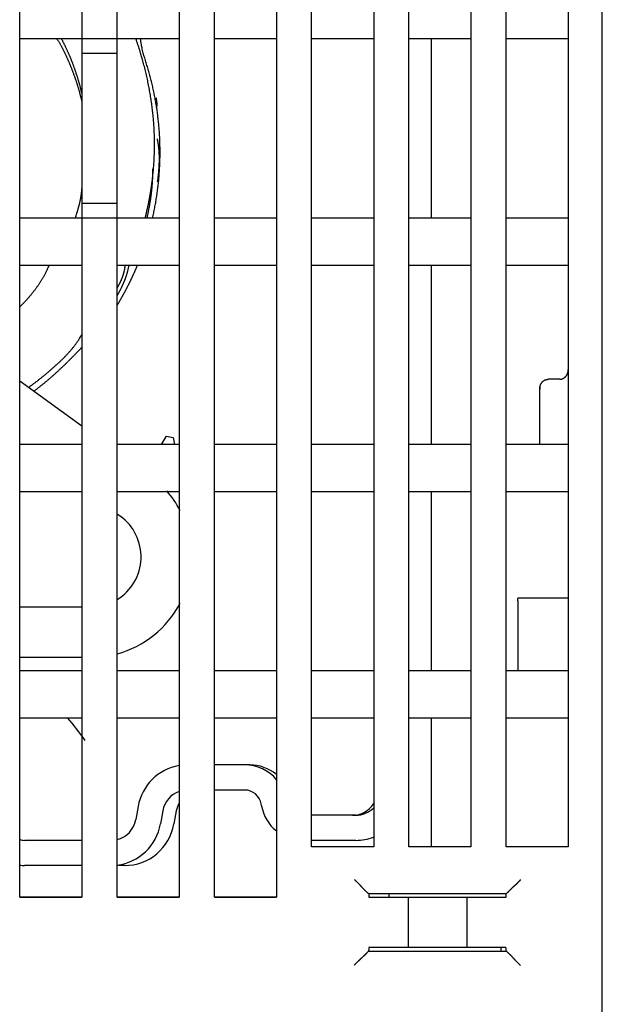
# Model space of a CAD drawing. Extents: x 0 to 49.2, y 0 to 37.8.
# Drawn here: x 15.6 to 17, y 12.4 to 14.7 of the extents above; entities that cross this region are included whole.
import ezdxf

# ---------------------------------------------------------------- set-up
doc = ezdxf.new("R2010")
doc.units = 0
doc.header["$MEASUREMENT"] = 0
doc.header["$PDMODE"] = 2
doc.header["$PDSIZE"] = -0.01
doc.linetypes.add('HIDDENNEW0', pattern=[4.5, 1.5, -1.5, 1.5])
doc.layers.get('Defpoints').update_dxf_attribs({"linetype": 'CONTINUOUS'})
for name, color, linetype in [('2D_GEOM', 1, 'CONTINUOUS'), ('DIMENSION', 4, 'CONTINUOUS'), ('VISIBLE', 7, 'HIDDENNEW0')]:
    doc.layers.add(name, color=color, linetype=linetype)
doc.styles.add('Dimen_Text', font='romans.shx', dxfattribs={"width": 0.75})
doc.dimstyles.get("Standard").update_dxf_attribs({"dimscale": 3.5, "dimtxt": 0.125, "dimasz": 0.12, "dimexe": 0.08, "dimexo": 0.08, "dimgap": 0.09, "dimtad": 0, "dimtih": 1, "dimtoh": 1, "dimzin": 1, "dimdsep": 46, "dimtxsty": 'Dimen_Text', "dimcen": 0, "dimclrd": 256, "dimclre": 256, "dimclrt": 256, "dimadec": 0, "dimazin": 0, "dimtfac": 1, "dimtofl": 0, "dimtmove": 0, "dimatfit": 2, "dimfxl": 0, "dimtolj": 1, "dimtzin": 0, "dimlwd": -1, "dimlwe": -1, "dimarcsym": 0})

# ---------------------------------------------------------------- blocks, each defined once
blk = doc.blocks.new('*D3')
at = {"layer": 'Defpoints', "color": 0}
for p in [(16.8271, 16.8532), (18.7812, 16.8532), (17.7573, 7.6739)]:
    blk.add_point(p, dxfattribs=at)
at = {"layer": 'DIMENSION'}
for p, q in [((17.1071, 16.8532), (19.0612, 16.8532)), ((18.7812, 16.4332), (18.7812, 11.7956)), ((18.7812, 8.0939), (18.7812, 10.7281)), ((18.0373, 7.6739), (19.0612, 7.6739))]:
    blk.add_line(p, q, dxfattribs=at)
for points in [[(18.7112, 16.4332), (18.8512, 16.4332), (18.7812, 16.8532)], [(18.7112, 8.0939), (18.8512, 8.0939), (18.7812, 7.6739)]]:
    blk.add_solid(points, dxfattribs=at)
at = {"layer": 'DIMENSION', "lineweight": 20, "insert": (18.7812, 11.2618), "char_height": 0.4375, "attachment_point": 5, "style": 'Dimen_Text'}
blk.add_mtext('\\A1;9.18', dxfattribs=at)
blk = doc.blocks.new('OS600J02_BOTTOM')
at = {"layer": 'VISIBLE', "linetype": 'Continuous'}
for p, q in [((8.2874, 2.661), (8.2874, -0.8705)), ((6.9213, -0.528), (6.9213, 2.5507)), ((7.0669, 2.5507), (7.0669, 1.4877)), ((7.1496, 1.4877), (7.1496, 2.5507)), ((7.2953, 2.5507), (7.2953, -0.528)), ((7.378, -0.528), (7.378, 2.5507)), ((7.5236, 2.5507), (7.5236, -0.528)), ((7.6063, -0.4099), (7.6063, 2.5507)), ((7.752, 2.5507), (7.752, -0.4099)), ((7.8346, -0.4099), (7.8346, 2.5507)), ((7.9803, 2.5507), (7.9803, -0.4099)), ((8.063, -0.4099), (8.063, 2.0192)), ((8.2087, 2.0192), (8.2087, -0.4099)), ((6.9213, 1.4877), (7.0669, 1.4877)), ((7.0669, 1.4877), (7.0669, 1.4529)), ((7.0669, 1.4877), (7.1496, 1.4877)), ((7.1496, 1.4529), (7.1496, 1.4877)), ((7.1496, 1.4877), (7.2953, 1.4877)), ((7.378, 1.4877), (7.5236, 1.4877)), ((7.6063, 1.4877), (7.752, 1.4877)), ((7.8346, 1.4877), (7.9803, 1.4877)), ((7.8881, 1.0665), (7.8881, 1.4877)), ((8.063, 1.4877), (8.2087, 1.4877)), ((7.0669, 1.4529), (7.0669, 1.1014)), ((7.1496, 1.4529), (7.0669, 1.4529)), ((7.1496, 1.1014), (7.1496, 1.4529)), ((7.0669, 1.1014), (7.0669, 1.0665)), ((7.0669, 1.1014), (7.1496, 1.1014)), ((7.1496, 1.0665), (7.1496, 1.1014)), ((7.0669, 1.0665), (6.9213, 1.0665)), ((7.0669, 1.0665), (7.0669, -0.528)), ((7.1496, 1.0665), (7.0669, 1.0665)), ((7.1496, -0.528), (7.1496, 1.0665)), ((7.2953, 1.0665), (7.1496, 1.0665)), ((7.5236, 1.0665), (7.378, 1.0665)), ((7.752, 1.0665), (7.6063, 1.0665)), ((7.9803, 1.0665), (7.8346, 1.0665)), ((8.2087, 1.0665), (8.063, 1.0665)), ((6.9213, 0.9562), (7.0669, 0.9562)), ((7.1496, 0.9562), (7.2953, 0.9562)), ((7.378, 0.9562), (7.5236, 0.9562)), ((7.6063, 0.9562), (7.752, 0.9562)), ((7.8346, 0.9562), (7.9803, 0.9562)), ((7.8881, 0.535), (7.8881, 0.9562)), ((8.063, 0.9562), (8.2087, 0.9562)), ((6.9213, 0.6843), (7.0669, 0.5785)), ((8.189, 0.6879), (8.1614, 0.6879)), ((8.1417, 0.535), (8.1417, 0.6651)), ((7.0362, 0.6008), (7.0362, 0.6008)), ((7.0669, 0.535), (6.9213, 0.535)), ((7.2953, 0.535), (7.1496, 0.535)), ((7.2547, 0.5365), (7.2544, 0.535)), ((7.2547, 0.5365), (7.2658, 0.5543)), ((7.262, 0.535), (7.2547, 0.5365)), ((7.2658, 0.5543), (7.2813, 0.5516)), ((7.2813, 0.5516), (7.2848, 0.535)), ((7.5236, 0.535), (7.378, 0.535)), ((7.752, 0.535), (7.6063, 0.535)), ((7.9803, 0.535), (7.8346, 0.535)), ((8.2087, 0.535), (8.063, 0.535)), ((6.9213, 0.4247), (7.0669, 0.4247)), ((7.1496, 0.4247), (7.2953, 0.4247)), ((7.378, 0.4247), (7.5236, 0.4247)), ((7.6063, 0.4247), (7.752, 0.4247)), ((7.8346, 0.4247), (7.9803, 0.4247)), ((7.8881, 0.0035), (7.8881, 0.4247)), ((8.063, 0.4247), (8.2087, 0.4247)), ((7.1496, 0.3724), (7.1574, 0.3667)), ((8.2087, 0.1743), (8.0905, 0.1743)), ((8.0906, 0.1681), (8.0905, 0.0035)), ((8.0906, 0.1681), (8.0906, 0.1743)), ((7.0669, 0.1531), (6.9213, 0.1531)), ((7.0669, 0.035), (6.9213, 0.035)), ((7.0669, 0.0035), (6.9213, 0.0035)), ((7.2953, 0.0035), (7.1496, 0.0035)), ((7.5236, 0.0035), (7.378, 0.0035)), ((7.752, 0.0035), (7.6063, 0.0035)), ((7.9803, 0.0035), (7.8346, 0.0035)), ((8.2087, 0.0035), (8.063, 0.0035)), ((6.9213, -0.1067), (7.0669, -0.1067)), ((7.1496, -0.1067), (7.2953, -0.1067)), ((7.378, -0.1067), (7.5236, -0.1067)), ((7.6063, -0.1067), (7.752, -0.1067)), ((7.8346, -0.1067), (7.9803, -0.1067)), ((7.8881, -0.4099), (7.8881, -0.1067)), ((8.063, -0.1067), (8.2087, -0.1067)), ((7.4492, -0.2172), (7.378, -0.2172)), ((7.461, -0.2172), (7.4492, -0.2172)), ((7.4492, -0.2763), (7.378, -0.2763)), ((7.199, -0.3148), (7.1935, -0.3456)), ((7.4888, -0.3131), (7.488, -0.3088)), ((7.4888, -0.3131), (7.4888, -0.3131)), ((7.2571, -0.3251), (7.2517, -0.3558)), ((7.2886, -0.3251), (7.2832, -0.3558)), ((7.7101, -0.3353), (7.6063, -0.3353)), ((7.0669, -0.3944), (6.9325, -0.3944)), ((7.7101, -0.3944), (7.6063, -0.3944)), ((7.752, -0.4099), (7.6063, -0.4099)), ((7.9803, -0.4099), (7.8346, -0.4099)), ((8.2087, -0.4099), (8.063, -0.4099)), ((7.0669, -0.4534), (6.9325, -0.4534)), ((7.1669, -0.4534), (7.1496, -0.4534)), ((6.9213, -0.5276), (7.0669, -0.5276)), ((7.0669, -0.528), (6.9213, -0.528)), ((7.1496, -0.5276), (7.2953, -0.5276)), ((7.2953, -0.528), (7.1496, -0.528)), ((7.378, -0.5276), (7.5236, -0.5276)), ((7.5236, -0.528), (7.378, -0.528)), ((7.7379, -0.5178), (7.7403, -0.5201)), ((7.7403, -0.5201), (7.7403, -0.528)), ((8.0631, -0.5201), (7.7403, -0.5201)), ((7.7403, -0.5276), (8.0512, -0.5276)), ((7.7403, -0.528), (7.7508, -0.528)), ((7.7508, -0.528), (7.7705, -0.528)), ((7.7705, -0.528), (7.7743, -0.528)), ((7.7743, -0.528), (7.7937, -0.528)), ((7.7874, -0.5241), (7.7874, -0.5276)), ((7.7937, -0.528), (7.8332, -0.528)), ((7.8332, -0.528), (7.9703, -0.528)), ((7.8332, -0.528), (7.8332, -0.6461)), ((7.9703, -0.528), (8.0098, -0.528)), ((7.9703, -0.528), (7.9703, -0.6461)), ((8.0098, -0.528), (8.0292, -0.528)), ((8.0292, -0.528), (8.033, -0.528)), ((8.033, -0.528), (8.0527, -0.528)), ((8.0512, -0.5276), (8.0512, -0.528)), ((8.0527, -0.528), (8.0631, -0.528)), ((8.0631, -0.5201), (8.0655, -0.5178)), ((8.0631, -0.528), (8.0631, -0.5201)), ((7.7508, -0.6461), (7.741, -0.6461)), ((7.7705, -0.6461), (7.7508, -0.6461)), ((7.7743, -0.6461), (7.7705, -0.6461)), ((7.7937, -0.6461), (7.7743, -0.6461)), ((7.8332, -0.6461), (7.7937, -0.6461)), ((7.9703, -0.6461), (7.8332, -0.6461)), ((8.0098, -0.6461), (7.9703, -0.6461)), ((8.0292, -0.6461), (8.0098, -0.6461)), ((8.033, -0.6461), (8.0292, -0.6461)), ((8.0527, -0.6461), (8.033, -0.6461)), ((8.0512, -0.6541), (8.0512, -0.6461)), ((8.0625, -0.6461), (8.0527, -0.6461)), ((7.7402, -0.6541), (7.7379, -0.6564)), ((7.7402, -0.6541), (8.0633, -0.6541)), ((8.0655, -0.6564), (8.0633, -0.6541))]:
    blk.add_line(p, q, dxfattribs=at)
for points in [[(7.0073, 1.4877), (7.0091, 1.4857, -0.012994), (7.0108, 1.4835, -0.014399), (7.0123, 1.4813, -0.013563), (7.0138, 1.479, -0.010058), (7.0151, 1.4767, -0.007266), (7.0164, 1.4743, -0.004529), (7.0177, 1.472, -0.002731), (7.019, 1.4696, -0.001422), (7.0202, 1.4672, -0.000957), (7.0214, 1.4648, -0.001217), (7.0226, 1.4624, -0.001303), (7.0238, 1.46, -0.001236), (7.025, 1.4576, -0.001214), (7.0262, 1.4552, -0.00123), (7.0274, 1.4528, -0.001235), (7.0285, 1.4503, -0.00123), (7.0297, 1.4479, -0.001229), (7.0308, 1.4455, -0.001229), (7.0319, 1.443, -0.001229), (7.033, 1.4406, -0.001229), (7.0341, 1.4381, -0.001228), (7.0352, 1.4357, -0.001228), (7.0363, 1.4332, -0.001228), (7.0373, 1.4307, -0.001227), (7.0383, 1.4283, -0.001227), (7.0394, 1.4258, -0.001227), (7.0404, 1.4233, -0.001227), (7.0414, 1.4208, -0.001227), (7.0424, 1.4183, -0.001227), (7.0434, 1.4158, -0.001227), (7.0443, 1.4133, -0.001227), (7.0453, 1.4108, -0.001227), (7.0462, 1.4083, -0.001227), (7.0472, 1.4058, -0.001227), (7.0481, 1.4033, -0.001227), (7.049, 1.4008, -0.001227), (7.0499, 1.3982, -0.001227), (7.0508, 1.3957, -0.001228), (7.0516, 1.3932, -0.001228), (7.0525, 1.3906, -0.001228), (7.0533, 1.3881, -0.001228), (7.0542, 1.3855, -0.001228), (7.055, 1.383, -0.001229), (7.0558, 1.3804, -0.001232), (7.0566, 1.3779, -0.001229), (7.0574, 1.3753, -0.001222), (7.0581, 1.3728, -0.001233), (7.0589, 1.3702, -0.001259), (7.0596, 1.3676, -0.001224), (7.0604, 1.3651, -0.001144), (7.0611, 1.3625, -0.001264), (7.0618, 1.3599, -0.001508), (7.0625, 1.3572, -0.001145), (7.0631, 1.3547, -0.000392), (7.0637, 1.3525, -0.001618), (7.0645, 1.3496, -0.002789), (7.0655, 1.3451, -0.001365), (7.0669, 1.3392, -0.000723)], [(7.0186, 1.4877), (7.0199, 1.4853, -0.001379), (7.0212, 1.4828, -0.001382), (7.0225, 1.4803, -0.00138), (7.0237, 1.4778, -0.001376), (7.025, 1.4753, -0.001372), (7.0262, 1.4728, -0.001369), (7.0275, 1.4703, -0.001366), (7.0287, 1.4677, -0.001363), (7.0299, 1.4652, -0.00136), (7.0311, 1.4627, -0.001357), (7.0322, 1.4601, -0.001354), (7.0334, 1.4576, -0.001351), (7.0345, 1.455, -0.001348), (7.0357, 1.4525, -0.001345), (7.0368, 1.4499, -0.001342), (7.0379, 1.4473, -0.001339), (7.0389, 1.4448, -0.001337), (7.04, 1.4422, -0.001334), (7.0411, 1.4396, -0.001331), (7.0421, 1.437, -0.001328), (7.0432, 1.4344, -0.001326), (7.0442, 1.4318, -0.001323), (7.0452, 1.4292, -0.00132), (7.0462, 1.4266, -0.001318), (7.0471, 1.424, -0.001315), (7.0481, 1.4214, -0.001313), (7.049, 1.4187, -0.00131), (7.05, 1.4161, -0.001308), (7.0509, 1.4135, -0.001305), (7.0518, 1.4108, -0.001303), (7.0527, 1.4082, -0.001301), (7.0536, 1.4055, -0.001297), (7.0544, 1.4029, -0.001296), (7.0553, 1.4002, -0.001296), (7.0561, 1.3976, -0.001291), (7.0569, 1.3949, -0.001281), (7.0577, 1.3922, -0.00129), (7.0585, 1.3896, -0.001313), (7.0593, 1.3869, -0.001275), (7.0601, 1.3842, -0.001191), (7.0608, 1.3816, -0.001315), (7.0615, 1.3789, -0.00157), (7.0623, 1.3761, -0.001193), (7.063, 1.3735, -0.000408), (7.0636, 1.3711, -0.001685), (7.0643, 1.3681, -0.002905), (7.0655, 1.3634, -0.001421), (7.0669, 1.3573, -0.000753)], [(7.2319, 1.1507), (7.2327, 1.1575, 0.002441), (7.2335, 1.1643, 0.002443), (7.2342, 1.1711, 0.002445), (7.2349, 1.1779, 0.002448), (7.2354, 1.1847, 0.00245), (7.2359, 1.1915, 0.002453), (7.2364, 1.1984, 0.002455), (7.2368, 1.2052, 0.002457), (7.2371, 1.212, 0.00246), (7.2373, 1.2189, 0.002463), (7.2375, 1.2257, 0.002465), (7.2376, 1.2325, 0.002468), (7.2376, 1.2393, 0.00247), (7.2376, 1.2462, 0.002473), (7.2375, 1.253, 0.002476), (7.2373, 1.2598, 0.002479), (7.2371, 1.2667, 0.002481), (7.2368, 1.2735, 0.002484), (7.2364, 1.2803, 0.002477), (7.2359, 1.2871, 0.002457), (7.2354, 1.2939, 0.00244), (7.2349, 1.3008, 0.00242), (7.2342, 1.3076, 0.002403), (7.2335, 1.3144, 0.002383), (7.2327, 1.3212, 0.002366), (7.2319, 1.3279, 0.002347), (7.231, 1.3347, 0.00233), (7.23, 1.3415, 0.002311), (7.229, 1.3483, 0.002295), (7.2279, 1.355, 0.002277), (7.2268, 1.3618, 0.00226), (7.2255, 1.3685, 0.002241), (7.2243, 1.3753, 0.002227), (7.2229, 1.382, 0.002213), (7.2215, 1.3887, 0.002192), (7.2201, 1.3954, 0.002163), (7.2186, 1.4021, 0.002165), (7.217, 1.4087, 0.002191), (7.2154, 1.4154, 0.002116), (7.2137, 1.4221, 0.001966), (7.212, 1.4286, 0.002149), (7.2102, 1.4353, 0.002531), (7.2082, 1.4421, 0.00192), (7.2064, 1.4485, 0.000682), (7.2047, 1.4543, 0.002663), (7.2024, 1.4617, 0.004525), (7.1987, 1.473, 0.002209), (7.1938, 1.4877, 0.001174)], [(7.233, 1.0665), (7.2344, 1.0724, 0.002191), (7.2357, 1.0784, 0.002191), (7.2369, 1.0844, 0.002192), (7.2381, 1.0904, 0.002193), (7.2392, 1.0964, 0.002195), (7.2403, 1.1024, 0.002196), (7.2413, 1.1084, 0.002198), (7.2423, 1.1144, 0.0022), (7.2432, 1.1204, 0.002202), (7.2441, 1.1265, 0.002204), (7.2449, 1.1325, 0.002205), (7.2456, 1.1386, 0.002206), (7.2463, 1.1446, 0.002205), (7.247, 1.1507, 0.002201), (7.2476, 1.1568, 0.002199), (7.2481, 1.1628, 0.002197), (7.2486, 1.1689, 0.002195), (7.249, 1.175, 0.002193), (7.2494, 1.1811, 0.002191), (7.2497, 1.1872, 0.002189), (7.25, 1.1933, 0.002188), (7.2502, 1.1993, 0.002187), (7.2504, 1.2054, 0.002186), (7.2505, 1.2115, 0.002185), (7.2506, 1.2176, 0.002185), (7.2506, 1.2237, 0.002184), (7.2505, 1.2298, 0.002184), (7.2504, 1.2359, 0.002184), (7.2502, 1.242, 0.002184), (7.25, 1.2481, 0.002185), (7.2498, 1.2542, 0.002185), (7.2495, 1.2603, 0.002186), (7.2491, 1.2664, 0.002187), (7.2487, 1.2724, 0.002188), (7.2482, 1.2785, 0.002189), (7.2477, 1.2846, 0.002191), (7.2471, 1.2907, 0.002192), (7.2464, 1.2967, 0.002194), (7.2457, 1.3028, 0.002196), (7.245, 1.3088, 0.002199), (7.2442, 1.3149, 0.002201), (7.2434, 1.3209, 0.002202), (7.2424, 1.3269, 0.002202), (7.2415, 1.3329, 0.0022), (7.2405, 1.3389, 0.002198), (7.2394, 1.3449, 0.002196), (7.2383, 1.3509, 0.002195), (7.2371, 1.3569, 0.002193), (7.2359, 1.3628, 0.002192), (7.2346, 1.3688, 0.002191), (7.2333, 1.3747, 0.002189), (7.2319, 1.3807, 0.002187), (7.2305, 1.3866, 0.002187), (7.229, 1.3925, 0.002191), (7.2275, 1.3984, 0.002184), (7.2259, 1.4043, 0.002167), (7.2243, 1.4101, 0.002188), (7.2226, 1.416, 0.00224), (7.2208, 1.4218, 0.002065), (7.219, 1.4277, 0.001657), (7.2172, 1.4334, 0.000282), (7.2154, 1.4393, -0.002375), (7.2136, 1.4454, -0.001899), (7.212, 1.4511, 0.001416), (7.2105, 1.4562, -0.006582), (7.2089, 1.463, -0.016396), (7.2069, 1.4736, -0.008157), (7.2047, 1.4877, -0.004)], [(7.2426, 1.3255), (7.2427, 1.326, 0.003406), (7.2428, 1.3264, 0.003471), (7.2429, 1.3269, 0.00347), (7.243, 1.3274, 0.00339), (7.2431, 1.3278, 0.003336), (7.2431, 1.3283, 0.003287), (7.2432, 1.3288, 0.00324), (7.2433, 1.3292, 0.003176), (7.2433, 1.3297, 0.003122), (7.2434, 1.3301, 0.003056), (7.2434, 1.3306, 0.002998), (7.2434, 1.3311, 0.002928), (7.2434, 1.3315, 0.002866), (7.2435, 1.332, 0.002793), (7.2435, 1.3324, 0.002727), (7.2435, 1.3329, 0.002651), (7.2435, 1.3334, 0.002583), (7.2435, 1.3338, 0.002504), (7.2435, 1.3343, 0.002434), (7.2435, 1.3347, 0.002353), (7.2435, 1.3352, 0.002281), (7.2435, 1.3356, 0.002198), (7.2434, 1.3361, 0.002125), (7.2434, 1.3365, 0.002041), (7.2434, 1.337, 0.001966), (7.2434, 1.3374, 0.001881), (7.2433, 1.3379, 0.001806), (7.2433, 1.3384, 0.00172), (7.2432, 1.3388, 0.001644), (7.2432, 1.3393, 0.001558), (7.2431, 1.3397, 0.001481), (7.2431, 1.3402, 0.001393), (7.243, 1.3406, 0.001318), (7.243, 1.3411, 0.001236), (7.2429, 1.3415, 0.001153), (7.2429, 1.342, 0.001047), (7.2428, 1.3424, 0.000995), (7.2428, 1.3428, 0.000977), (7.2427, 1.3433, 0.000807), (7.2426, 1.3437, 0.000458), (7.2426, 1.3442, 0.000731), (7.2425, 1.3446, 0.001621), (7.2424, 1.3451, 0.000255), (7.2424, 1.3455, -0.003941), (7.2423, 1.3459, 0.001595), (7.2422, 1.3464, 0.012874), (7.2421, 1.3472, 0.006899), (7.2418, 1.3482, 0.003109)], [(7.2449, 1.1518), (7.2452, 1.1538, 0.002606), (7.2455, 1.1558, 0.002933), (7.2458, 1.1578, 0.002631), (7.246, 1.1598, 0.00161), (7.2462, 1.1618, 0.00105), (7.2465, 1.1638, 0.000811), (7.2467, 1.1658, 0.000751), (7.2469, 1.1679, 0.000856), (7.2471, 1.1699, 0.00092), (7.2473, 1.1719, 0.000959), (7.2475, 1.1739, 0.001001), (7.2476, 1.1759, 0.001058), (7.2478, 1.1779, 0.001106), (7.248, 1.1799, 0.001157), (7.2481, 1.1819, 0.001204), (7.2483, 1.184, 0.001257), (7.2484, 1.186, 0.001305), (7.2485, 1.188, 0.001358), (7.2486, 1.19, 0.001405), (7.2487, 1.192, 0.001458), (7.2488, 1.194, 0.001505), (7.2489, 1.1961, 0.001558), (7.2489, 1.1981, 0.001606), (7.249, 1.2001, 0.001659), (7.249, 1.2021, 0.001706), (7.249, 1.2041, 0.001759), (7.2491, 1.2062, 0.001806), (7.249, 1.2082, 0.001859), (7.249, 1.2102, 0.001905), (7.249, 1.2122, 0.001958), (7.2489, 1.2142, 0.002004), (7.2488, 1.2162, 0.002055), (7.2488, 1.2183, 0.002102), (7.2486, 1.2203, 0.002158), (7.2485, 1.2223, 0.002197), (7.2484, 1.2243, 0.002231), (7.2482, 1.2263, 0.002298), (7.248, 1.2284, 0.002401), (7.2478, 1.2304, 0.002368), (7.2476, 1.2324, 0.00224), (7.2474, 1.2344, 0.002538), (7.2471, 1.2364, 0.003121), (7.2468, 1.2385, 0.002365), (7.2465, 1.2405, 0.000728), (7.2463, 1.2422, 0.003485), (7.2459, 1.2445, 0.006173), (7.2452, 1.248, 0.003012), (7.2442, 1.2525, 0.00158)], [(7.2201, 1.0665), (7.2207, 1.0693, 0.001099), (7.2213, 1.0722, 0.001089), (7.222, 1.075, 0.001099), (7.2226, 1.0779, 0.001132), (7.2232, 1.0807, 0.001157), (7.2237, 1.0836, 0.001179), (7.2243, 1.0865, 0.0012), (7.2249, 1.0893, 0.001225), (7.2254, 1.0922, 0.001247), (7.2259, 1.0951, 0.001271), (7.2265, 1.0979, 0.001293), (7.2269, 1.1008, 0.001318), (7.2274, 1.1037, 0.00134), (7.2279, 1.1066, 0.001365), (7.2283, 1.1094, 0.001387), (7.2288, 1.1123, 0.001412), (7.2292, 1.1152, 0.001434), (7.2296, 1.1181, 0.001459), (7.23, 1.121, 0.001481), (7.2303, 1.1239, 0.001506), (7.2307, 1.1268, 0.001528), (7.231, 1.1297, 0.001552), (7.2313, 1.1326, 0.001576), (7.2316, 1.1355, 0.001604), (7.2319, 1.1384, 0.001621), (7.2321, 1.1413, 0.001635), (7.2324, 1.1442, 0.001673), (7.2326, 1.1471, 0.001735), (7.2328, 1.15, 0.001704), (7.233, 1.1529, 0.001606), (7.2331, 1.1558, 0.001805), (7.2333, 1.1587, 0.002201), (7.2334, 1.1617, 0.001671), (7.2335, 1.1646, 0.000534), (7.2335, 1.1671, 0.002432), (7.2336, 1.1704, 0.004283), (7.2336, 1.1754, 0.002097), (7.2335, 1.1821, 0.001105)], [(7.0669, 1.1428), (7.0669, 1.1409, -0.00268), (7.0668, 1.1389, -0.002709), (7.0667, 1.1369, -0.002695), (7.0665, 1.135, -0.002631), (7.0664, 1.133, -0.002585), (7.0662, 1.1311, -0.002543), (7.066, 1.1291, -0.002503), (7.0658, 1.1272, -0.002454), (7.0656, 1.1252, -0.002411), (7.0653, 1.1233, -0.002363), (7.0651, 1.1214, -0.002319), (7.0648, 1.1194, -0.002269), (7.0645, 1.1175, -0.002225), (7.0642, 1.1156, -0.002175), (7.0638, 1.1137, -0.00213), (7.0635, 1.1117, -0.002079), (7.0631, 1.1098, -0.002034), (7.0627, 1.1079, -0.001982), (7.0623, 1.106, -0.001937), (7.0619, 1.1041, -0.001885), (7.0615, 1.1022, -0.001839), (7.0611, 1.1003, -0.001787), (7.0606, 1.0984, -0.001742), (7.0602, 1.0965, -0.001693), (7.0597, 1.0946, -0.001644), (7.0592, 1.0927, -0.001584), (7.0587, 1.0908, -0.00155), (7.0582, 1.0889, -0.001522), (7.0576, 1.087, -0.001441), (7.0571, 1.0852, -0.001314), (7.0566, 1.0833, -0.001382), (7.056, 1.0814, -0.001547), (7.0554, 1.0795, -0.001171), (7.0548, 1.0777, -0.000482), (7.0543, 1.076, -0.001497), (7.0537, 1.0739, -0.002368), (7.0526, 1.0707, -0.001144), (7.0512, 1.0665, -0.000617)], [(7.2285, 1.1276), (7.2286, 1.1282, 0.000213), (7.2287, 1.1287, 0.000213), (7.2288, 1.1293, 0.000213), (7.2289, 1.1299, 0.000213), (7.229, 1.1305, 0.000213), (7.2291, 1.131, 0.000213), (7.2292, 1.1316, 0.000213), (7.2292, 1.1322, 0.000213), (7.2293, 1.1328, 0.000213), (7.2294, 1.1333, 0.000213), (7.2295, 1.1339, 0.000213), (7.2296, 1.1345, 0.000213), (7.2297, 1.1351, 0.000213), (7.2298, 1.1356, 0.000213), (7.2299, 1.1362, 0.000213), (7.23, 1.1368, 0.000213), (7.23, 1.1374, 0.000213), (7.2301, 1.1379, 0.000213), (7.2302, 1.1385, 0.000213), (7.2303, 1.1391, 0.000213), (7.2304, 1.1397, 0.000213), (7.2305, 1.1403, 0.000212), (7.2305, 1.1408, 0.000213), (7.2306, 1.1414, 0.000213), (7.2307, 1.142, 0.000212), (7.2308, 1.1426, 0.000211), (7.2309, 1.1432, 0.000213), (7.231, 1.1437, 0.000217), (7.231, 1.1443, 0.000211), (7.2311, 1.1449, 0.000197), (7.2312, 1.1455, 0.000217), (7.2313, 1.146, 0.000259), (7.2314, 1.1466, 0.000197), (7.2314, 1.1472, 0.000068), (7.2315, 1.1477, 0.000277), (7.2316, 1.1484, 0.000477), (7.2317, 1.1494, 0.000233), (7.2319, 1.1507, 0.000124)], [(7.2156, 1.0665), (7.216, 1.068, 0.000563), (7.2164, 1.0695, 0.000563), (7.2168, 1.071, 0.000563), (7.2172, 1.0725, 0.000563), (7.2176, 1.0741, 0.000562), (7.2179, 1.0756, 0.000562), (7.2183, 1.0771, 0.000562), (7.2187, 1.0786, 0.000562), (7.219, 1.0801, 0.000562), (7.2194, 1.0816, 0.000562), (7.2197, 1.0832, 0.000561), (7.2201, 1.0847, 0.000561), (7.2204, 1.0862, 0.000561), (7.2208, 1.0877, 0.000561), (7.2211, 1.0893, 0.000561), (7.2215, 1.0908, 0.000561), (7.2218, 1.0923, 0.00056), (7.2221, 1.0938, 0.00056), (7.2224, 1.0954, 0.00056), (7.2228, 1.0969, 0.00056), (7.2231, 1.0984, 0.00056), (7.2234, 1.0999, 0.000559), (7.2237, 1.1015, 0.00056), (7.224, 1.103, 0.000561), (7.2243, 1.1045, 0.000559), (7.2246, 1.1061, 0.000556), (7.2249, 1.1076, 0.00056), (7.2252, 1.1091, 0.000571), (7.2255, 1.1107, 0.000555), (7.2258, 1.1122, 0.000518), (7.2261, 1.1137, 0.000572), (7.2264, 1.1153, 0.000681), (7.2267, 1.1169, 0.000517), (7.2269, 1.1183, 0.000178), (7.2272, 1.1197, 0.000729), (7.2275, 1.1214, 0.001254), (7.2279, 1.1241, 0.000613), (7.2285, 1.1276, 0.000325)], [(6.99, 0.9562), (6.9888, 0.9534, -0.003579), (6.9877, 0.9506, -0.003624), (6.9865, 0.9478, -0.003613), (6.9852, 0.945, -0.003537), (6.9839, 0.9422, -0.003483), (6.9826, 0.9395, -0.003433), (6.9813, 0.9368, -0.003386), (6.9799, 0.9341, -0.003326), (6.9785, 0.9314, -0.003274), (6.977, 0.9288, -0.003213), (6.9755, 0.9262, -0.003159), (6.974, 0.9235, -0.003097), (6.9724, 0.921, -0.003041), (6.9709, 0.9184, -0.002977), (6.9693, 0.9158, -0.002919), (6.9676, 0.9133, -0.002854), (6.9659, 0.9108, -0.002796), (6.9642, 0.9083, -0.002729), (6.9625, 0.9058, -0.00267), (6.9608, 0.9034, -0.002604), (6.959, 0.901, -0.002544), (6.9572, 0.8985, -0.002476), (6.9554, 0.8961, -0.002418), (6.9535, 0.8937, -0.002355), (6.9516, 0.8914, -0.00229), (6.9498, 0.889, -0.002213), (6.9478, 0.8867, -0.002169), (6.9459, 0.8844, -0.002138), (6.9439, 0.882, -0.002028), (6.942, 0.8798, -0.001853), (6.94, 0.8775, -0.001957), (6.938, 0.8752, -0.002206), (6.9359, 0.8729, -0.001669), (6.9339, 0.8707, -0.000673), (6.9321, 0.8688, -0.002159), (6.9297, 0.8663, -0.003453), (6.9261, 0.8625, -0.001671), (6.9213, 0.8575, -0.000898)], [(7.1496, 0.8611), (7.1507, 0.8629, 0.000747), (7.1518, 0.8647, 0.000747), (7.1529, 0.8666, 0.000747), (7.154, 0.8684, 0.000747), (7.1551, 0.8702, 0.000748), (7.1561, 0.8721, 0.000748), (7.1572, 0.8739, 0.000748), (7.1583, 0.8758, 0.000748), (7.1593, 0.8776, 0.000749), (7.1604, 0.8795, 0.000749), (7.1614, 0.8813, 0.000749), (7.1625, 0.8832, 0.000749), (7.1635, 0.8851, 0.00075), (7.1645, 0.8869, 0.00075), (7.1656, 0.8888, 0.00075), (7.1666, 0.8907, 0.000751), (7.1676, 0.8926, 0.000751), (7.1686, 0.8944, 0.000751), (7.1696, 0.8963, 0.000752), (7.1706, 0.8982, 0.000752), (7.1716, 0.9001, 0.000752), (7.1726, 0.902, 0.000753), (7.1736, 0.9039, 0.000753), (7.1745, 0.9058, 0.000753), (7.1755, 0.9077, 0.000754), (7.1765, 0.9096, 0.000754), (7.1774, 0.9115, 0.000755), (7.1784, 0.9134, 0.000755), (7.1793, 0.9153, 0.000755), (7.1802, 0.9172, 0.000756), (7.1812, 0.9191, 0.000756), (7.1821, 0.921, 0.000755), (7.183, 0.923, 0.000757), (7.1839, 0.9249, 0.000764), (7.1848, 0.9268, 0.000757), (7.1857, 0.9287, 0.000736), (7.1866, 0.9307, 0.000765), (7.1875, 0.9326, 0.000847), (7.1884, 0.9346, 0.000739), (7.1893, 0.9365, 0.000425), (7.1902, 0.9384, 0.000844), (7.191, 0.9404, 0.002013), (7.1919, 0.9424, 0.000467), (7.1927, 0.9443, -0.004394), (7.1935, 0.946, 0.002297), (7.1944, 0.9482, 0.015449), (7.1957, 0.9517, 0.008254), (7.1972, 0.9562, 0.003754)], [(7.1496, 0.9014), (7.1503, 0.9027, 0.000765), (7.151, 0.904, 0.000711), (7.1517, 0.9052, 0.000764), (7.1524, 0.9065, 0.00094), (7.1531, 0.9078, 0.00107), (7.1538, 0.9091, 0.001187), (7.1544, 0.9104, 0.001298), (7.1551, 0.9116, 0.001431), (7.1558, 0.9129, 0.001547), (7.1564, 0.9142, 0.001676), (7.1571, 0.9155, 0.001792), (7.1577, 0.9168, 0.001922), (7.1583, 0.9181, 0.002038), (7.1589, 0.9194, 0.002168), (7.1595, 0.9208, 0.002283), (7.1601, 0.9221, 0.002413), (7.1607, 0.9234, 0.002527), (7.1612, 0.9248, 0.002656), (7.1618, 0.9261, 0.002769), (7.1623, 0.9274, 0.002897), (7.1628, 0.9288, 0.003008), (7.1633, 0.9302, 0.003131), (7.1638, 0.9315, 0.003242), (7.1643, 0.9329, 0.003372), (7.1647, 0.9343, 0.003466), (7.1651, 0.9357, 0.003556), (7.1655, 0.9371, 0.003694), (7.1659, 0.9385, 0.003898), (7.1663, 0.9399, 0.003861), (7.1666, 0.9414, 0.003664), (7.167, 0.9428, 0.004189), (7.1673, 0.9443, 0.005201), (7.1675, 0.9458, 0.00392), (7.1678, 0.9472, 0.001145), (7.168, 0.9485, 0.00585), (7.1682, 0.9502, 0.010364), (7.1684, 0.9528, 0.004999), (7.1687, 0.9562, 0.002599)], [(7.1496, 0.8833), (7.1506, 0.8851, 0.000856), (7.1515, 0.8868, 0.000821), (7.1524, 0.8885, 0.000856), (7.1534, 0.8902, 0.000969), (7.1543, 0.8919, 0.001052), (7.1552, 0.8937, 0.001128), (7.1561, 0.8954, 0.0012), (7.157, 0.8971, 0.001285), (7.1579, 0.8989, 0.00136), (7.1588, 0.9006, 0.001443), (7.1597, 0.9024, 0.001518), (7.1605, 0.9042, 0.001602), (7.1614, 0.9059, 0.001677), (7.1622, 0.9077, 0.001761), (7.163, 0.9095, 0.001836), (7.1638, 0.9112, 0.00192), (7.1646, 0.913, 0.001995), (7.1654, 0.9148, 0.002079), (7.1662, 0.9166, 0.002154), (7.1669, 0.9184, 0.002238), (7.1677, 0.9202, 0.002311), (7.1684, 0.922, 0.002393), (7.1691, 0.9239, 0.002468), (7.1698, 0.9257, 0.002556), (7.1704, 0.9275, 0.00262), (7.1711, 0.9294, 0.002681), (7.1717, 0.9313, 0.00278), (7.1723, 0.9331, 0.002927), (7.1729, 0.935, 0.002899), (7.1734, 0.9369, 0.002752), (7.1739, 0.9388, 0.003142), (7.1745, 0.9407, 0.003897), (7.175, 0.9426, 0.002951), (7.1754, 0.9445, 0.000881), (7.1758, 0.9462, 0.004396), (7.1763, 0.9484, 0.007833), (7.1769, 0.9518, 0.003816), (7.1777, 0.9562, 0.001996)], [(6.9422, 0.6691), (6.9451, 0.6712, 0.001213), (6.9479, 0.6733, 0.001213), (6.9508, 0.6754, 0.001213), (6.9536, 0.6775, 0.001214), (6.9565, 0.6796, 0.001214), (6.9593, 0.6818, 0.001215), (6.9621, 0.6839, 0.001215), (6.9649, 0.6861, 0.001216), (6.9677, 0.6883, 0.001217), (6.9705, 0.6905, 0.001217), (6.9733, 0.6927, 0.001218), (6.976, 0.695, 0.001219), (6.9788, 0.6972, 0.001219), (6.9815, 0.6995, 0.00122), (6.9843, 0.7017, 0.001221), (6.987, 0.704, 0.001222), (6.9897, 0.7063, 0.001222), (6.9924, 0.7086, 0.001223), (6.995, 0.711, 0.001224), (6.9977, 0.7133, 0.001225), (7.0004, 0.7157, 0.001226), (7.003, 0.718, 0.001228), (7.0056, 0.7204, 0.001228), (7.0083, 0.7228, 0.001227), (7.0109, 0.7252, 0.001297), (7.0135, 0.7276, 0.001455), (7.016, 0.73, 0.001599), (7.0186, 0.7325, 0.001766), (7.0212, 0.7349, 0.001914), (7.0237, 0.7374, 0.002081), (7.0262, 0.7399, 0.002229), (7.0286, 0.7424, 0.002394), (7.0311, 0.745, 0.002547), (7.0335, 0.7476, 0.002722), (7.0359, 0.7502, 0.002862), (7.0383, 0.7528, 0.003005), (7.0406, 0.7554, 0.00319), (7.0429, 0.7581, 0.003445), (7.0451, 0.7609, 0.00347), (7.0473, 0.7636, 0.003341), (7.0495, 0.7664, 0.00391), (7.0516, 0.7692, 0.004984), (7.0538, 0.7722, 0.003785), (7.0558, 0.775, 0.001033), (7.0575, 0.7775, 0.005832), (7.0597, 0.7809, 0.010649), (7.0629, 0.7862, 0.005206), (7.0669, 0.7932, 0.00271)], [(6.9546, 0.6601), (6.957, 0.6619, 0.001044), (6.9594, 0.6638, 0.001044), (6.9618, 0.6656, 0.001045), (6.9643, 0.6675, 0.001045), (6.9667, 0.6694, 0.001046), (6.9691, 0.6713, 0.001046), (6.9715, 0.6732, 0.001046), (6.9738, 0.6751, 0.001047), (6.9762, 0.677, 0.001047), (6.9786, 0.679, 0.001048), (6.9809, 0.6809, 0.001048), (6.9833, 0.6828, 0.001049), (6.9856, 0.6848, 0.00105), (6.9879, 0.6868, 0.00105), (6.9903, 0.6888, 0.001051), (6.9926, 0.6907, 0.001051), (6.9949, 0.6927, 0.001052), (6.9972, 0.6947, 0.001053), (6.9995, 0.6968, 0.001053), (7.0017, 0.6988, 0.001054), (7.004, 0.7008, 0.001055), (7.0063, 0.7029, 0.001054), (7.0085, 0.7049, 0.001057), (7.0108, 0.707, 0.001063), (7.013, 0.7091, 0.001052), (7.0152, 0.7111, 0.001022), (7.0174, 0.7132, 0.000983), (7.0196, 0.7153, 0.000927), (7.0219, 0.7174, 0.000879), (7.024, 0.7196, 0.000829), (7.0262, 0.7217, 0.000783), (7.0284, 0.7238, 0.000731), (7.0306, 0.7259, 0.000685), (7.0327, 0.7281, 0.000633), (7.0349, 0.7302, 0.000587), (7.0371, 0.7324, 0.000534), (7.0392, 0.7345, 0.00049), (7.0414, 0.7367, 0.00044), (7.0435, 0.7389, 0.00039), (7.0456, 0.741, 0.000332), (7.0478, 0.7432, 0.000297), (7.0499, 0.7453, 0.000251), (7.0521, 0.7476, 0.000188), (7.0542, 0.7497, 0.000147), (7.056, 0.7516, 0.000107), (7.0584, 0.754, -0.00003), (7.0621, 0.7578, -0.000028), (7.0669, 0.7627, -0.000003)], [(8.189, 0.6879), (8.1897, 0.6879, 0.011498), (8.1905, 0.688, 0.011981), (8.1912, 0.6881, 0.012026), (8.192, 0.6882, 0.011578), (8.1927, 0.6884, 0.011282), (8.1934, 0.6886, 0.011004), (8.1941, 0.6888, 0.010738), (8.1948, 0.689, 0.010384), (8.1955, 0.6893, 0.010086), (8.1961, 0.6896, 0.009744), (8.1968, 0.6899, 0.009453), (8.1974, 0.6903, 0.009123), (8.198, 0.6906, 0.00885), (8.1986, 0.691, 0.008546), (8.1992, 0.6914, 0.008302), (8.1998, 0.6918, 0.008034), (8.2003, 0.6923, 0.007826), (8.2009, 0.6927, 0.007599), (8.2014, 0.6932, 0.007432), (8.2019, 0.6937, 0.007248), (8.2023, 0.6942, 0.007129), (8.2028, 0.6947, 0.007001), (8.2032, 0.6952, 0.006923), (8.2037, 0.6957, 0.006829), (8.2041, 0.6962, 0.006842), (8.2045, 0.6967, 0.006884), (8.2048, 0.6972, 0.007007), (8.2052, 0.6977, 0.007144), (8.2055, 0.6983, 0.007258), (8.2058, 0.6988, 0.007324), (8.2061, 0.6993, 0.007375), (8.2064, 0.6999, 0.00738), (8.2066, 0.7004, 0.007375), (8.2068, 0.7009, 0.007332), (8.2071, 0.7015, 0.007243), (8.2073, 0.7021, 0.007089), (8.2075, 0.7026, 0.007013), (8.2076, 0.7032, 0.006965), (8.2078, 0.7038, 0.006605), (8.2079, 0.7044, 0.006016), (8.2081, 0.705, 0.006357), (8.2082, 0.7056, 0.007146), (8.2083, 0.7062, 0.005291), (8.2084, 0.7068, 0.002036), (8.2084, 0.7073, 0.006817), (8.2085, 0.7081, 0.010519), (8.2086, 0.7092, 0.004859), (8.2087, 0.7107, 0.002551)], [(8.1417, 0.6651), (8.1417, 0.6657, -0.005248), (8.1418, 0.6662, -0.005012), (8.1418, 0.6668, -0.004911), (8.1419, 0.6674, -0.004993), (8.1419, 0.6679, -0.005027), (8.142, 0.6685, -0.005064), (8.1421, 0.6691, -0.005098), (8.1422, 0.6697, -0.005182), (8.1423, 0.6703, -0.005249), (8.1425, 0.6709, -0.005351), (8.1426, 0.6715, -0.005439), (8.1428, 0.6722, -0.005566), (8.1429, 0.6728, -0.005676), (8.1431, 0.6734, -0.005823), (8.1433, 0.674, -0.005952), (8.1436, 0.6746, -0.00612), (8.1438, 0.6752, -0.006267), (8.1441, 0.6758, -0.006451), (8.1443, 0.6764, -0.006614), (8.1446, 0.677, -0.006814), (8.1449, 0.6776, -0.006988), (8.1452, 0.6781, -0.0072), (8.1456, 0.6787, -0.007383), (8.1459, 0.6793, -0.007602), (8.1463, 0.6798, -0.007789), (8.1467, 0.6804, -0.008009), (8.1471, 0.6809, -0.008192), (8.1476, 0.6814, -0.008406), (8.148, 0.6819, -0.008502), (8.1485, 0.6824, -0.008552), (8.149, 0.6829, -0.008594), (8.1495, 0.6833, -0.008667), (8.1501, 0.6838, -0.008747), (8.1506, 0.6842, -0.008876), (8.1512, 0.6846, -0.008951), (8.1518, 0.685, -0.009024), (8.1524, 0.6854, -0.009235), (8.153, 0.6857, -0.00961), (8.1536, 0.6861, -0.009437), (8.1542, 0.6864, -0.008891), (8.1549, 0.6867, -0.010073), (8.1556, 0.6869, -0.012422), (8.1563, 0.6871, -0.009331), (8.157, 0.6873, -0.002712), (8.1576, 0.6875, -0.013838), (8.1584, 0.6877, -0.024471), (8.1597, 0.6878, -0.011686), (8.1614, 0.6879, -0.006015)], [(8.1422, 0.6696), (8.1422, 0.6695, 0.000999), (8.1421, 0.6694, 0.001007), (8.1421, 0.6693, 0.001008), (8.1421, 0.6691, 0.001002), (8.1421, 0.669, 0.001), (8.1421, 0.6689, 0.000998), (8.142, 0.6688, 0.000996), (8.142, 0.6687, 0.000994), (8.142, 0.6686, 0.000992), (8.142, 0.6684, 0.00099), (8.142, 0.6683, 0.000989), (8.142, 0.6682, 0.000987), (8.142, 0.6681, 0.000986), (8.1419, 0.668, 0.000984), (8.1419, 0.6679, 0.000983), (8.1419, 0.6678, 0.000981), (8.1419, 0.6676, 0.000981), (8.1419, 0.6675, 0.000979), (8.1419, 0.6674, 0.000979), (8.1419, 0.6673, 0.000978), (8.1419, 0.6672, 0.000977), (8.1418, 0.6671, 0.000976), (8.1418, 0.667, 0.000976), (8.1418, 0.6669, 0.000977), (8.1418, 0.6667, 0.000975), (8.1418, 0.6666, 0.000969), (8.1418, 0.6665, 0.000978), (8.1418, 0.6664, 0.000996), (8.1418, 0.6663, 0.00097), (8.1418, 0.6662, 0.000907), (8.1418, 0.6661, 0.000999), (8.1418, 0.666, 0.001188), (8.1418, 0.6659, 0.000909), (8.1418, 0.6658, 0.000323), (8.1417, 0.6657, 0.001273), (8.1417, 0.6655, 0.002197), (8.1417, 0.6654, 0.001086), (8.1417, 0.6651, 0.00058)], [(7.7065, -0.4863), (7.7074, -0.487, -0.003534), (7.7083, -0.4878, -0.003656), (7.7092, -0.4886, -0.003578), (7.7101, -0.4894, -0.003274), (7.7109, -0.4902, -0.003056), (7.7118, -0.491, -0.00286), (7.7126, -0.4918, -0.002677), (7.7135, -0.4926, -0.002454), (7.7143, -0.4934, -0.002261), (7.7151, -0.4942, -0.002044), (7.7159, -0.495, -0.001853), (7.7167, -0.4959, -0.001633), (7.7175, -0.4967, -0.001439), (7.7182, -0.4975, -0.001215), (7.719, -0.4983, -0.001017), (7.7197, -0.4992, -0.000789), (7.7205, -0.5, -0.000585), (7.7212, -0.5008, -0.000349), (7.722, -0.5016, -0.000136), (7.7227, -0.5024, 0.000112), (7.7234, -0.5032, 0.000333), (7.7241, -0.504, 0.000583), (7.7249, -0.5048, 0.000834), (7.7256, -0.5055, 0.001148), (7.7263, -0.5063, 0.001317), (7.727, -0.507, 0.001373), (7.7277, -0.5078, 0.001358), (7.7284, -0.5085, 0.001251), (7.729, -0.5092, 0.001184), (7.7297, -0.5098, 0.001124), (7.7304, -0.5105, 0.001078), (7.731, -0.5111, 0.001015), (7.7316, -0.5117, 0.000971), (7.7322, -0.5123, 0.000916), (7.7328, -0.5129, 0.000878), (7.7334, -0.5135, 0.000825), (7.7339, -0.514, 0.00079), (7.7344, -0.5145, 0.000738), (7.7349, -0.5149, 0.000703), (7.7354, -0.5154, 0.000649), (7.7358, -0.5158, 0.000612), (7.7362, -0.5161, 0.000537), (7.7365, -0.5165, 0.000496), (7.7369, -0.5168, 0.000497), (7.7371, -0.517, 0.000327), (7.7374, -0.5173, -0.000341), (7.7377, -0.5175, -0.0005), (7.7379, -0.5178, -0.000306)], [(8.097, -0.4863), (8.0962, -0.4872, -0.003533), (8.0955, -0.4881, -0.003655), (8.0947, -0.489, -0.003577), (8.0939, -0.4899, -0.003273), (8.0931, -0.4907, -0.003055), (8.0923, -0.4916, -0.002859), (8.0915, -0.4924, -0.002676), (8.0907, -0.4933, -0.002453), (8.0899, -0.4941, -0.002261), (8.0891, -0.4949, -0.002044), (8.0882, -0.4957, -0.001853), (8.0874, -0.4965, -0.001632), (8.0866, -0.4973, -0.001438), (8.0858, -0.4981, -0.001215), (8.0849, -0.4988, -0.001017), (8.0841, -0.4996, -0.000788), (8.0833, -0.5003, -0.000584), (8.0825, -0.5011, -0.000349), (8.0817, -0.5018, -0.000136), (8.0809, -0.5025, 0.000113), (8.0801, -0.5032, 0.000334), (8.0793, -0.504, 0.000583), (8.0785, -0.5047, 0.000834), (8.0777, -0.5054, 0.001148), (8.077, -0.5061, 0.001317), (8.0762, -0.5068, 0.001373), (8.0755, -0.5075, 0.001357), (8.0748, -0.5082, 0.00125), (8.0741, -0.5089, 0.001183), (8.0734, -0.5095, 0.001123), (8.0728, -0.5102, 0.001077), (8.0721, -0.5108, 0.001014), (8.0715, -0.5114, 0.00097), (8.0709, -0.512, 0.000914), (8.0704, -0.5126, 0.000876), (8.0698, -0.5132, 0.000822), (8.0693, -0.5137, 0.000787), (8.0688, -0.5142, 0.000735), (8.0683, -0.5147, 0.000699), (8.0679, -0.5152, 0.000645), (8.0675, -0.5156, 0.000606), (8.0671, -0.516, 0.000528), (8.0668, -0.5164, 0.000487), (8.0665, -0.5167, 0.000494), (8.0663, -0.517, 0.00031), (8.066, -0.5172, -0.0004), (8.0658, -0.5175, -0.000564), (8.0655, -0.5178, -0.00036)], [(7.741, -0.6461), (7.741, -0.6461, 0.110579), (7.741, -0.6461, 0.078893), (7.7409, -0.6462, 0.049072), (7.7409, -0.6462, 0.031655), (7.7409, -0.6462, 0.02124), (7.7409, -0.6463, 0.015237), (7.7408, -0.6464, 0.011269), (7.7408, -0.6465, 0.008725), (7.7408, -0.6465, 0.006885), (7.7408, -0.6466, 0.005609), (7.7407, -0.6468, 0.004624), (7.7407, -0.6469, 0.003902), (7.7407, -0.647, 0.003318), (7.7407, -0.6471, 0.002872), (7.7407, -0.6473, 0.002499), (7.7406, -0.6475, 0.002205), (7.7406, -0.6476, 0.001952), (7.7406, -0.6478, 0.001749), (7.7406, -0.648, 0.001571), (7.7406, -0.6482, 0.001425), (7.7405, -0.6484, 0.001294), (7.7405, -0.6486, 0.001184), (7.7405, -0.6488, 0.001087), (7.7405, -0.6491, 0.001006), (7.7405, -0.6493, 0.000927), (7.7404, -0.6496, 0.000857), (7.7404, -0.6498, 0.000805), (7.7404, -0.6501, 0.000768), (7.7404, -0.6504, 0.000698), (7.7404, -0.6507, 0.000615), (7.7403, -0.651, 0.000641), (7.7403, -0.6513, 0.000718), (7.7403, -0.6516, 0.00051), (7.7403, -0.652, 0.000167), (7.7403, -0.6523, 0.00068), (7.7402, -0.6527, 0.001063), (7.7402, -0.6533, 0.000478), (7.7402, -0.6541, 0.000244)], [(8.0633, -0.6541), (8.0633, -0.6538, 0.000396), (8.0633, -0.6534, 0.000415), (8.0632, -0.653, 0.000434), (8.0632, -0.6527, 0.000454), (8.0632, -0.6523, 0.000476), (8.0632, -0.652, 0.0005), (8.0632, -0.6516, 0.000527), (8.0631, -0.6513, 0.000555), (8.0631, -0.651, 0.000587), (8.0631, -0.6507, 0.000621), (8.0631, -0.6504, 0.00066), (8.0631, -0.6501, 0.000702), (8.063, -0.6498, 0.00075), (8.063, -0.6496, 0.000801), (8.063, -0.6493, 0.000861), (8.063, -0.6491, 0.000926), (8.063, -0.6488, 0.001002), (8.0629, -0.6486, 0.001085), (8.0629, -0.6484, 0.001184), (8.0629, -0.6482, 0.001293), (8.0629, -0.648, 0.001424), (8.0629, -0.6478, 0.001569), (8.0628, -0.6476, 0.001749), (8.0628, -0.6475, 0.001957), (8.0628, -0.6473, 0.002205), (8.0628, -0.6471, 0.002482), (8.0627, -0.647, 0.002877), (8.0627, -0.6469, 0.003399), (8.0627, -0.6468, 0.003893), (8.0627, -0.6466, 0.004274), (8.0627, -0.6465, 0.005672), (8.0626, -0.6465, 0.008539), (8.0626, -0.6464, 0.008496), (8.0626, -0.6463, 0.00334), (8.0626, -0.6463, 0.016444), (8.0625, -0.6462, 0.054776), (8.0625, -0.6462, 0.055097), (8.0625, -0.6461, 0.041856)], [(7.7379, -0.6564), (7.7379, -0.6564, 0.005151), (7.7378, -0.6565, 0.00212), (7.7376, -0.6567, 0.000867), (7.7374, -0.6569, 0.000076), (7.7372, -0.6572, -0.000233), (7.7369, -0.6575, -0.000402), (7.7366, -0.6578, -0.000503), (7.7363, -0.6581, -0.00062), (7.7359, -0.6585, -0.000684), (7.7355, -0.659, -0.000764), (7.7351, -0.6594, -0.000812), (7.7346, -0.6599, -0.000883), (7.7341, -0.6604, -0.000929), (7.7336, -0.661, -0.000997), (7.7331, -0.6615, -0.001043), (7.7325, -0.6621, -0.001114), (7.7319, -0.6627, -0.001165), (7.7313, -0.6633, -0.001239), (7.7307, -0.664, -0.001298), (7.73, -0.6646, -0.001382), (7.7293, -0.6653, -0.001448), (7.7286, -0.666, -0.001534), (7.7279, -0.6666, -0.00145), (7.7272, -0.6673, -0.001198), (7.7265, -0.668, -0.000981), (7.7257, -0.6687, -0.000752), (7.7249, -0.6694, -0.000556), (7.7242, -0.6701, -0.000347), (7.7234, -0.6708, -0.000168), (7.7226, -0.6715, 0.000027), (7.7218, -0.6723, 0.000193), (7.721, -0.673, 0.000376), (7.7202, -0.6738, 0.000536), (7.7194, -0.6745, 0.000716), (7.7185, -0.6753, 0.000863), (7.7177, -0.6761, 0.001021), (7.7169, -0.6768, 0.001189), (7.716, -0.6776, 0.001408), (7.7152, -0.6784, 0.001489), (7.7144, -0.6792, 0.00149), (7.7136, -0.6801, 0.001878), (7.7128, -0.6809, 0.002585), (7.7119, -0.6818, 0.00196), (7.7111, -0.6826, 0.000376), (7.7104, -0.6833, 0.003314), (7.7095, -0.6843, 0.00645), (7.7082, -0.6858, 0.003195), (7.7065, -0.6878, 0.001649)], [(8.0655, -0.6564), (8.0656, -0.6564, 0.005502), (8.0657, -0.6565, 0.002245), (8.0659, -0.6567, 0.000927), (8.0661, -0.6569, 0.000111), (8.0663, -0.6571, -0.000211), (8.0666, -0.6574, -0.000386), (8.0669, -0.6577, -0.000492), (8.0673, -0.658, -0.000611), (8.0677, -0.6584, -0.000677), (8.0681, -0.6588, -0.000758), (8.0686, -0.6592, -0.000808), (8.0691, -0.6597, -0.000879), (8.0696, -0.6602, -0.000926), (8.0701, -0.6607, -0.000994), (8.0707, -0.6612, -0.001041), (8.0713, -0.6618, -0.001112), (8.0719, -0.6624, -0.001164), (8.0725, -0.663, -0.001238), (8.0731, -0.6636, -0.001298), (8.0738, -0.6643, -0.001382), (8.0744, -0.665, -0.001447), (8.0751, -0.6657, -0.001534), (8.0758, -0.6664, -0.00145), (8.0765, -0.6671, -0.001198), (8.0771, -0.6678, -0.000981), (8.0778, -0.6686, -0.000752), (8.0785, -0.6694, -0.000556), (8.0793, -0.6701, -0.000348), (8.08, -0.6709, -0.000168), (8.0807, -0.6717, 0.000026), (8.0814, -0.6725, 0.000193), (8.0822, -0.6733, 0.000376), (8.0829, -0.6741, 0.000535), (8.0837, -0.6749, 0.000715), (8.0844, -0.6758, 0.000863), (8.0852, -0.6766, 0.001021), (8.086, -0.6774, 0.001189), (8.0868, -0.6782, 0.001407), (8.0876, -0.6791, 0.001488), (8.0884, -0.6799, 0.001489), (8.0892, -0.6807, 0.001878), (8.09, -0.6815, 0.002584), (8.0909, -0.6824, 0.00196), (8.0917, -0.6832, 0.000376), (8.0925, -0.6839, 0.003313), (8.0934, -0.6848, 0.006448), (8.095, -0.6861, 0.003194), (8.097, -0.6878, 0.001648)]]:
    blk.add_lwpolyline(points, format="xyb", dxfattribs=at)
blk.add_lwpolyline([(7.2189, -0.4189), (7.2189, -0.4189), (7.2189, -0.4189), (7.2189, -0.4189), (7.2189, -0.4189), (7.2189, -0.4189), (7.2189, -0.4189), (7.2189, -0.4189), (7.2189, -0.4189), (7.2189, -0.4189), (7.2189, -0.4189), (7.2189, -0.4189), (7.2189, -0.4189), (7.2189, -0.4189), (7.2189, -0.4189), (7.2189, -0.4189), (7.2189, -0.4189), (7.2189, -0.4189), (7.2189, -0.4189)], dxfattribs=at)
for centre, radius, start, end in [((7.0879, 0.2712), 0.2362, 27.2278, 40.991), ((7.0879, 0.2712), 0.1181, 301.7919, 54), ((7.0879, 0.2712), 0.2362, 285.2144, 332.6268), ((6.7126, -0.3981), 0.4331, 33.3275, 42.2796), ((7.3153, -0.3353), 0.1181, 99.7553, 170), ((7.4492, -0.3157), 0.0984, 39.8098, 90), ((7.461, -0.3157), 0.0984, 50.5197, 90), ((7.4492, -0.3157), 0.0394, 10, 90), ((7.3153, -0.3353), 0.0591, 109.8087, 170), ((7.3468, -0.3353), 0.0591, 150.7087, 170), ((7.5857, -0.296), 0.0984, 190, 230.7941), ((7.7023, -0.2763), 0.0591, 270, 327.338), ((7.7101, -0.2763), 0.0591, 270, 315.1097), ((7.1354, -0.3353), 0.0591, 284.0912, 350), ((7.1354, -0.3353), 0.1181, 277.0053, 350), ((7.1669, -0.3353), 0.1181, 270, 350), ((6.9325, -0.3668), 0.0276, 245.6765, 270), ((7.5857, -0.296), 0.0984, 230.794, 230.9029), ((7.7101, -0.2763), 0.1181, 270, 290.7462), ((6.9325, -0.3668), 0.0866, 262.4562, 270), ((7.8661, -0.5241), 0.0787, 177.1187, 180)]:
    blk.add_arc(centre, radius, start, end, dxfattribs=at)

msp = doc.modelspace()

# ---------------------------------------------------------------- block references
at = {"layer": '2D_GEOM', "color": 1, "linetype": 'Continuous'}
msp.add_blockref('OS600J02_BOTTOM', (8.6431, 13.2015), dxfattribs=at)

# ---------------------------------------------------------------- dimensions: what is measured, and where the dimension line sits
at = {"layer": 'DIMENSION', "lineweight": 20}
dim = msp.add_linear_dim(base=(18.7812, 16.8532), p1=(17.7573, 7.6739), p2=(16.8271, 16.8532), angle=90, dimstyle='Standard', override={"dimpost": '\\X'}, dxfattribs=at)
dim.commit()
dim.dimension.update_dxf_attribs({"geometry": '*D3', "text_midpoint": (18.7812, 11.2618), "dimtype": 160})

doc.saveas('drawing.dxf')
